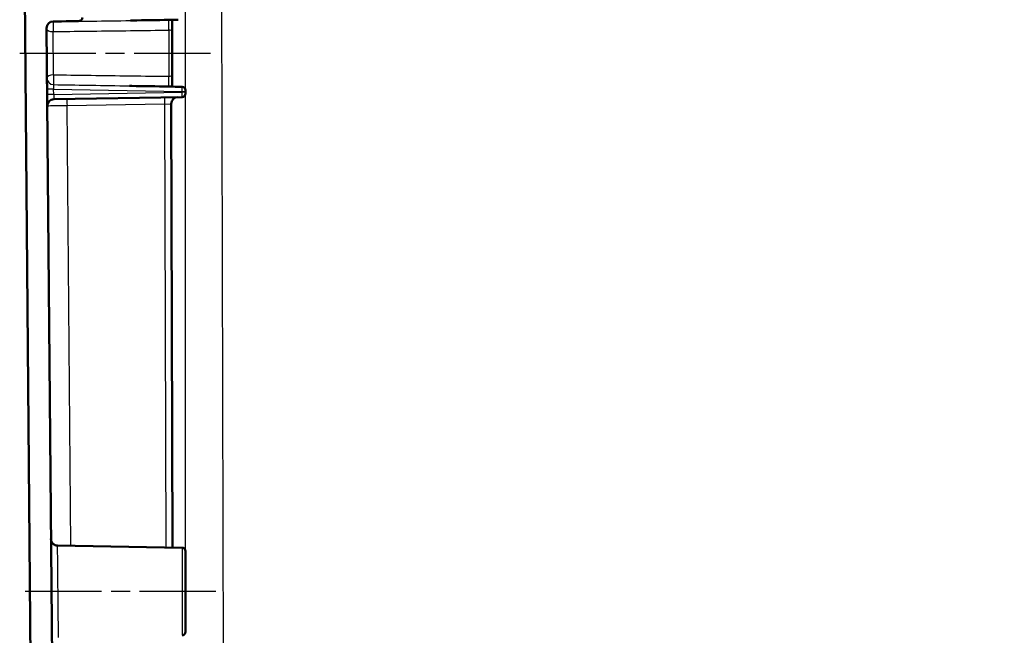
# Model space of a CAD drawing. Units: millimetres. Extents: x 2 to 2376, y 2 to 1680.
# Drawn here: x 521 to 667, y 1458 to 1550 of the extents above; entities that cross this region are included whole.
import ezdxf

# ---------------------------------------------------------------- set-up
doc = ezdxf.new("R2010")
doc.units = ezdxf.units.MM
doc.header["$LTSCALE"] = 2
doc.linetypes.add('CHAIN', pattern=[0.3543, 0.2362, -0.0295, 0.0591, -0.0295])
doc.linetypes.add('DASH_DOT', pattern=[0.37, 0.24, -0.06, 0.01, -0.06])
for name, color, linetype, lineweight in [('Bemaßung (ISO)', 1, 'Continuous', 25), ('Mittellinie (ISO)', 1, 'DASH_DOT', 25), ('Sichtbar (ISO)', 7, 'Continuous', 50), ('Sichtbar schmal (ISO)', 1, 'Continuous', 25)]:
    doc.layers.add(name, color=color, linetype=linetype, lineweight=lineweight)
doc.styles.add('5', font='isocpeur.ttf', dxfattribs={"width": 1.1})
doc.dimstyles.new('11-Bopla 5', dxfattribs={"dimscale": 2, "dimtxt": 5, "dimasz": 2.5, "dimexe": 1, "dimexo": 0, "dimgap": 0.6, "dimtad": 1, "dimdec": 6, "dimrnd": 1e-08, "dimtxsty": '5', "dimcen": 0.09, "dimdle": 7, "dimclrd": 1, "dimclre": 1, "dimclrt": 7, "dimadec": 6, "dimazin": 2, "dimtfac": 0.7, "dimtdec": 3, "dimtmove": 0, "dimatfit": 3, "dimfxl": 1, "dimtolj": 1, "dimlwd": 25, "dimlwe": 25, "dimarcsym": 0})

# ---------------------------------------------------------------- blocks, each defined once
blk = doc.blocks.new('*D13')
at = {"layer": 'Bemaßung (ISO)', "color": 1, "linetype": 'Continuous', "lineweight": 25}
for p, q in [((545.65, 1470.75), (545.65, 1567.9)), ((1097.05, 1470.75), (1097.05, 1567.9)), ((550.65, 1565.9), (1092.05, 1565.9))]:
    blk.add_line(p, q, dxfattribs=at)
at = {"layer": 'Bemaßung (ISO)', "color": 1, "linetype": 'Continuous'}
for points in [[(550.65, 1566.73), (550.65, 1565.07), (545.65, 1565.9)], [(1092.05, 1566.73), (1092.05, 1565.07), (1097.05, 1565.9)]]:
    blk.add_solid(points, dxfattribs=at)
at = {"layer": 'Defpoints', "color": 0, "linetype": 'Continuous'}
for p in [(1097.05, 1565.9), (545.65, 1470.75), (1097.05, 1470.75)]:
    blk.add_point(p, dxfattribs=at)
at = {"layer": 'Bemaßung (ISO)', "color": 7, "linetype": 'Continuous', "lineweight": 25, "insert": (833.79, 1567.1), "char_height": 10, "attachment_point": 7, "style": '5'}
blk.add_mtext('\\A1;551,4', dxfattribs=at)

msp = doc.modelspace()

# ---------------------------------------------------------------- linework, layer by layer
at = {"layer": 'Mittellinie (ISO)', "linetype": 'CHAIN', "ltscale": 23.990969}
for p, q in [((521.0050105, 1544.7364208), (550.159777, 1544.7364183)), ((550.1597769, 1464.7364187), (521.7031599, 1464.7364187))]:
    msp.add_line(p, q, dxfattribs=at)
at = {"layer": 'Sichtbar (ISO)'}
for p, q in [((521.3510507, 1598.7364187), (523.7556455, 1323.1971493)), ((543.6510507, 1547.9078397), (543.6510507, 1549.7015039)), ((543.658431, 1549.7016374), (544.1323059, 1549.709909)), ((544.1323059, 1549.709909), (544.5593528, 1549.7173631)), ((526.9494659, 1323.9189657), (524.9900031, 1548.4514168)), ((525.9725126, 1549.4599921), (529.8597769, 1549.5278441)), ((543.6510507, 1541.5649978), (543.6510507, 1547.9078396)), ((543.6593484, 1539.771184), (543.1731952, 1539.7796699)), ((543.6593484, 1539.771184), (544.1305535, 1539.7629591)), ((544.5542628, 1539.7555632), (544.1305535, 1539.7629591)), ((544.5542628, 1539.7555632), (544.8977675, 1539.7495673)), ((545.1597769, 1539.744994), (544.8977675, 1539.7495673)), ((526.0734414, 1537.8946917), (545.1597769, 1538.2278395)), ((545.6510507, 1538.9277369), (545.6510507, 1539.0451005)), ((543.5278236, 1537.2140456), (543.7004646, 1471.2704663)), ((545.1597769, 1471.244994), (526.6348133, 1471.5683484)), ((545.6510507, 1470.7450701), (545.6510507, 1458.7277674))]:
    msp.add_line(p, q, dxfattribs=at)
for centre, radius, start, end in [((529.8510507, 1550.0277674), 0.5, 270.999999999, 0), ((525.989965, 1548.4601434), 1, 90.999999997, 180.500000004), ((545.1510507, 1539.2450701), 0.5, 0, 88.999999997), ((526.0908937, 1536.894856), 0.9999921, 91.000006714, 180.500768884), ((544.5278155, 1537.2166603), 0.9999973, 90.999583127, 180.149807842), ((545.1510507, 1538.7277616), 0.5, 271.000011453, 0.000656197), ((545.1510507, 1470.7450701), 0.5, 0, 89.000000002), ((545.1510507, 1458.7277674), 0.5, 270.999999998, 0)]:
    msp.add_arc(centre, radius, start, end, dxfattribs=at)
for centre, major_axis, ratio, start_param, end_param in [((525.9903431, 1548.4167373), (-0.9999611, -0.0087203), 0.4690969867, 6.2830085169, 6.2831906904), ((526.054578, 1541.0550661), (-0.9999434, -0.0087473), 0.9861423452, 6.2831626118, 6.2832296948), ((543.1510326, 1541.5648699), (0.5000181, 0.0001766), 0.5247602467, 6.2830000105, 6.2830283808)]:
    msp.add_ellipse(centre, major_axis=major_axis, ratio=ratio, start_param=start_param, end_param=end_param, dxfattribs=at)
for points, knots in [([(537.4687621, 1549.5963612), (537.5558441, 1549.5978321), (537.6429167, 1549.5993026), (537.7299801, 1549.6007729), (539.5472719, 1549.6314616), (541.3606008, 1549.66214), (543.1734997, 1549.6937002)], [0.66666666667, 0.66666666667, 0.66666666667, 0.66666666667, 0.68190602608, 0.68190602608, 0.68190602608, 1, 1, 1, 1]), ([(543.6510379, 1539.7713291), (543.6510507, 1539.8792093), (543.6510507, 1539.9946423), (543.6510507, 1540.1200601), (543.6510507, 1540.2454779), (543.6510507, 1540.3808805), (543.6510507, 1540.5148286), (543.6510507, 1540.6487767), (543.6510507, 1540.7812703), (543.6510507, 1540.9074008), (543.6510507, 1541.0335313), (543.6510507, 1541.1532986), (543.6510507, 1541.2629828), (543.6510507, 1541.372667), (543.6510507, 1541.4722682), (543.6510507, 1541.5649978)], [0, 0, 0, 0, 0.2, 0.2, 0.2, 0.4, 0.4, 0.4, 0.6, 0.6, 0.6, 0.8, 0.8, 0.8, 0.99999999896, 0.99999999896, 0.99999999896, 0.99999999896]), ([(537.3218353, 1539.8789739), (537.4317486, 1539.8771198), (537.5417404, 1539.8752649), (537.6518112, 1539.873409), (539.4699596, 1539.842752), (541.3096456, 1539.8116786), (543.1731948, 1539.7796698)], [0.66666666667, 0.66666666667, 0.66666666667, 0.66666666667, 0.68569471331, 0.68569471331, 0.68569471331, 1, 1, 1, 1]), ([(545.6510507, 1539.0451006), (545.6510507, 1539.0829513), (545.6510507, 1539.115715), (545.6510507, 1539.1451519), (545.6510507, 1539.1745889), (545.6510507, 1539.2006991), (545.6510507, 1539.2183169), (545.6510507, 1539.2197868), (545.6510507, 1539.2211915), (545.6510507, 1539.2225324), (545.6510506, 1539.2372633), (545.6510507, 1539.2450612), (545.6510507, 1539.2450701)], [0, 0, 0, 0, 0.33333333333, 0.33333333333, 0.33333333333, 0.66666666667, 0.66666666667, 0.66666666667, 0.69447770028, 0.69447770028, 0.69447770028, 0.99999999853, 0.99999999853, 0.99999999853, 0.99999999853]), ([(545.6510507, 1538.7277674), (545.6510507, 1538.7277371), (545.6510507, 1538.7369245), (545.6510507, 1538.7545906), (545.6510507, 1538.7722567), (545.6510507, 1538.7984016), (545.6510507, 1538.8278303), (545.6510507, 1538.8302857), (545.6510507, 1538.8327665), (545.6510507, 1538.8352728), (545.6510506, 1538.8628054), (545.6510507, 1538.8931226), (545.6510507, 1538.9277369)], [0, 0, 0, 0, 0.33333333333, 0.33333333333, 0.33333333333, 0.66666666667, 0.66666666667, 0.66666666667, 0.69447770028, 0.69447770028, 0.69447770028, 0.99999999853, 0.99999999853, 0.99999999853, 0.99999999853]), ([(525.6523079, 1472.5773361), (525.6519838, 1472.5420958), (525.6535317, 1472.5066899), (525.6603107, 1472.4368255), (525.6655095, 1472.4022169), (525.6859333, 1472.3022239), (525.7061358, 1472.2374625), (525.7738932, 1472.0786616), (525.8315455, 1471.9871543), (525.9708479, 1471.8286853), (526.054209, 1471.7597774), (526.2360565, 1471.6527772), (526.3367764, 1471.6133707), (526.5037924, 1471.5770685), (526.5694019, 1471.5694408), (526.6348118, 1471.5682991)], [0, 0, 0, 0, 0.0105874004, 0.0105874004, 0.02105775509, 0.02105775509, 0.04120462229, 0.04120462229, 0.07285340151, 0.07285340151, 0.10450217603, 0.10450217603, 0.13615094645, 0.13615094645, 0.15577691799, 0.15577691799, 0.15577691799, 0.15577691799])]:
    msp.add_open_spline(points, degree=3, knots=knots, dxfattribs=at)
for points in [[(543.1734997, 1549.6937002), (543.325877, 1549.6958327), (543.4947847, 1549.698781), (543.658431, 1549.7016374)], [(524.9903811, 1548.4080988), (524.9903784, 1548.4084182), (524.9903758, 1548.4087376), (524.9903733, 1548.409057)]]:
    msp.add_open_spline(points, degree=3, dxfattribs=at)
at = {"layer": 'Sichtbar schmal (ISO)'}
for p, q in [((550.882254, 1592.6965743), (551.5649241, 1331.9364187)), ((543.1597775, 1548.1701798), (543.1597775, 1541.3026576)), ((526.0586103, 1538.5943248), (526.0517657, 1539.3786321)), ((526.0517657, 1539.3786321), (545.1597769, 1539.0451006)), ((526.0586103, 1538.5943248), (545.159777, 1538.9277369)), ((545.159777, 1538.9277369), (545.1597769, 1539.0451006)), ((545.6510507, 1538.9277369), (545.1597769, 1538.9277369)), ((545.159777, 1539.0451013), (545.6510507, 1539.0451003)), ((542.5453563, 1537.1823153), (528.0383129, 1536.9290939)), ((528.6090082, 1471.5338887), (528.0383129, 1536.9290939)), ((542.5453555, 1537.1823152), (543.5278216, 1537.2140456)), ((542.5453563, 1537.1823153), (542.7178687, 1471.2876176)), ((545.1597769, 1471.244994), (545.1597769, 1458.2278435))]:
    msp.add_line(p, q, dxfattribs=at)
for centre, major_axis, ratio, start_param, end_param in [((525.9903438, 1548.4167421), (-0.9999617, -0.0087265), 0.4690969863, 0.0000024851, 1.549248735), ((525.9903432, 1548.4167493), (-0.0156603, 0.9998774), 0.0280739341, 0.1670740176, 2.0587721218), ((525.9757176, 1550.0930964), (0.0026274, 0.7001579), 0.0249212233, 2.7009279208, 2.975064851), ((543.1510507, 1547.9078443), (0.4999971, 0), 0.5247602804, 6.2831676655, 7.8365275596), ((526.054588, 1541.0550812), (-0.9999619, -0.0087265), 0.469530882, 4.7257451045, 6.2831952323), ((526.0545881, 1541.0550656), (-0.9999537, -0.0087265), 0.9861423451, 0.0000650562, 1.5420823066), ((526.0545881, 1541.0550817), (-0.0156633, -0.9998773), 0.0280823233, 4.2241930708, 6.1165236164), ((543.1510507, 1541.5649978), (0.5, 0), 0.5247602654, 4.7298434438, 6.2831853071), ((526.0692182, 1539.3786322), (-0.9999539, -0.0087265), 0.0001523465, 4.7298418456, 6.2831989043), ((526.0691714, 1539.3786856), (0.0322761, -0.7000712), 0.0248136554, 3.3065176752, 4.7113213689), ((526.0760627, 1538.5943248), (-0.9999619, -0.0087265), 0.0001523222, 4.7298416082, 6.2831853097), ((526.0760639, 1538.5951297), (0.0026311, 0.7004339), 0.0249136154, 1.5720390237, 3.1420861107), ((528.0557652, 1536.9291396), (-0.0174524, 0.9998477), 0.0174504857, 0.0000012594, 1.570537425), ((542.5628087, 1537.1823609), (-0.0174524, 0.9998477), 0.0174504865, 0.0000000667, 1.570537458), ((528.0906381, 1536.9297479), (-2.9997061, -0.0436319), 0.0000356785, 4.7298327817, 6.2831767895)]:
    msp.add_ellipse(centre, major_axis=major_axis, ratio=ratio, start_param=start_param, end_param=end_param, dxfattribs=at)
for points, knots in [([(525.9702348, 1549.4026309), (527.6445965, 1549.4306208), (529.3143754, 1549.4585556), (530.9790567, 1549.4866017), (531.2323382, 1549.4908689), (531.4855016, 1549.4951384), (531.7385452, 1549.4994105), (533.6547073, 1549.5317604), (535.564001, 1549.5641879), (537.4687621, 1549.5963612)], [0, 0, 0, 0, 0.28931415718, 0.28931415718, 0.28931415718, 0.33333333333, 0.33333333333, 0.33333333333, 0.66666666667, 0.66666666667, 0.66666666667, 0.66666666667]), ([(543.159777, 1548.1701799), (543.1608839, 1548.2319452), (543.1619726, 1548.3008069), (543.1629949, 1548.3758324), (543.1640173, 1548.4508579), (543.1649733, 1548.5320279), (543.1657906, 1548.6178466), (543.1666078, 1548.7036653), (543.1672924, 1548.7941365), (543.1678013, 1548.8846204), (543.1683102, 1548.9751043), (543.1686493, 1549.0655771), (543.1686266, 1549.1496635), (543.1686254, 1549.153915), (543.1686234, 1549.1581293), (543.1686204, 1549.1623063), (543.1685647, 1549.2407439), (543.1682107, 1549.3148804), (543.1680697, 1549.3785336), (543.1679213, 1549.4455765), (543.1680056, 1549.501976), (543.1663055, 1549.5466758), (543.1646054, 1549.5913755), (543.1611145, 1549.6247489), (543.1637155, 1549.6486329), (543.1663163, 1549.6725142), (543.1749585, 1549.6883252), (543.1734997, 1549.6937002)], [0.00000000525, 0.00000000525, 0.00000000525, 0.00000000525, 0.125, 0.125, 0.125, 0.25, 0.25, 0.25, 0.375, 0.375, 0.375, 0.5, 0.5, 0.5, 0.50632003708, 0.50632003708, 0.50632003708, 0.625, 0.625, 0.625, 0.75, 0.75, 0.75, 0.875, 0.875, 0.875, 0.99998610713, 0.99998610713, 0.99998610713, 0.99998610713]), ([(524.9903733, 1548.409057), (524.9894054, 1548.5353868), (525.0138019, 1548.6645082), (525.0621328, 1548.7834187), (525.110586, 1548.90263), (525.1824127, 1549.0116717), (525.2731593, 1549.1037866), (525.3639059, 1549.1959016), (525.4742728, 1549.2706763), (525.5917965, 1549.3210577), (525.70932, 1549.371439), (525.8331008, 1549.3998783), (525.9702342, 1549.4026312)], [0.00063085601, 0.00063085601, 0.00063085601, 0.00063085601, 0.25, 0.25, 0.25, 0.5, 0.5, 0.5, 0.75, 0.75, 0.75, 0.99999963065, 0.99999963065, 0.99999963065, 0.99999963065]), ([(525.9728915, 1547.9475745), (527.6471341, 1547.9687057), (529.316561, 1547.9899014), (530.9812409, 1548.0111826), (531.2343922, 1548.0144189), (531.4874337, 1548.0176571), (531.7403657, 1548.0208975), (533.6565353, 1548.0454458), (535.566418, 1548.0701118), (537.4696903, 1548.0949656), (537.556954, 1548.0961051), (537.6442039, 1548.097245), (537.7314399, 1548.0983854), (539.5468702, 1548.1221162), (541.3562867, 1548.1460221), (543.159777, 1548.1701799)], [0, 0, 0, 0, 0.2893337538, 0.2893337538, 0.2893337538, 0.3333333333, 0.3333333333, 0.3333333333, 0.6666666667, 0.6666666667, 0.6666666667, 0.6819497784, 0.6819497784, 0.6819497784, 1, 1, 1, 1]), ([(526.0371357, 1541.5244461), (526.0368969, 1541.5483009), (526.0366568, 1541.5723013), (526.0364152, 1541.5964592), (526.0344093, 1541.7969926), (526.0322941, 1542.0083901), (526.0300662, 1542.2312169), (526.0290896, 1542.3288953), (526.0280908, 1542.4287708), (526.0270726, 1542.5305754), (526.0254882, 1542.688988), (526.0238566, 1542.8520784), (526.02219, 1543.0186811), (526.0203443, 1543.2031789), (526.0184558, 1543.3919996), (526.0165373, 1543.5838248), (526.01561, 1543.6765391), (526.0146757, 1543.7699533), (526.013736, 1543.863906), (526.0109747, 1544.1399743), (526.0081667, 1544.4207332), (526.0053569, 1544.701649), (526.005232, 1544.7141363), (526.005107, 1544.7266239), (526.0049821, 1544.7391113), (526.0020474, 1545.0325182), (525.9991133, 1545.3258728), (525.9962313, 1545.6140176), (525.9955375, 1545.6833827), (525.9948467, 1545.7524486), (525.9941596, 1545.8211482), (525.9919922, 1546.0378285), (525.9898614, 1546.2508479), (525.9877874, 1546.4582567), (525.986357, 1546.6012957), (525.9849533, 1546.7416801), (525.9835832, 1546.8786735), (525.9823368, 1547.0033035), (525.9811181, 1547.1251274), (525.9799319, 1547.2436644), (525.9779219, 1547.4445096), (525.976008, 1547.6359295), (525.9741838, 1547.8183493), (525.973748, 1547.8619348), (525.9733173, 1547.9050071), (525.9728915, 1547.9475737)], [0, 0, 0, 0, 0.0134394751, 0.0134394751, 0.0134394751, 0.125, 0.125, 0.125, 0.1739036639, 0.1739036639, 0.1739036639, 0.25, 0.25, 0.25, 0.3342699909, 0.3342699909, 0.3342699909, 0.375, 0.375, 0.375, 0.4946799782, 0.4946799782, 0.4946799782, 0.5, 0.5, 0.5, 0.625, 0.625, 0.625, 0.6550912665, 0.6550912665, 0.6550912665, 0.75, 0.75, 0.75, 0.8154535556, 0.8154535556, 0.8154535556, 0.875, 0.875, 0.875, 0.9758935447, 0.9758935447, 0.9758935447, 1, 1, 1, 1]), ([(526.0371357, 1541.5244461), (527.7244972, 1541.5031565), (529.4298255, 1541.4814991), (531.1531193, 1541.4594569), (531.307511, 1541.4574822), (531.4620469, 1541.4555043), (531.616727, 1541.4535233), (533.4979202, 1541.4294307), (535.4004418, 1541.4048781), (537.3242861, 1541.3797703), (537.4338831, 1541.3783399), (537.5435493, 1541.3769078), (537.6532847, 1541.3754738), (539.4698229, 1541.3517359), (541.305323, 1541.327498), (543.159777, 1541.3026575)], [0.00000003541, 0.00000003541, 0.00000003541, 0.00000003541, 0.30592517286, 0.30592517286, 0.30592517286, 0.33333333333, 0.33333333333, 0.33333333333, 0.66666666667, 0.66666666667, 0.66666666667, 0.68565590677, 0.68565590677, 0.68565590677, 1, 1, 1, 1]), ([(543.1731948, 1539.7796698), (543.1747897, 1539.7852529), (543.1665687, 1539.8050498), (543.1641904, 1539.8368532), (543.1618119, 1539.8686584), (543.1653213, 1539.9135397), (543.1669964, 1539.9738352), (543.1686715, 1540.0341308), (543.1685343, 1540.1105833), (543.1685083, 1540.19858), (543.1684977, 1540.2343597), (543.1685038, 1540.2723076), (543.1684948, 1540.3105332), (543.1684815, 1540.3663197), (543.1684456, 1540.42753), (543.1682627, 1540.4878379), (543.1679544, 1540.5894695), (543.1672351, 1540.6930072), (543.1663684, 1540.7916408), (543.1655016, 1540.8902744), (543.164479, 1540.9839772), (543.1633575, 1541.0698322), (543.162236, 1541.1556872), (543.1610144, 1541.2336916), (543.159777, 1541.3026575)], [0.00000812401, 0.00000812401, 0.00000812401, 0.00000812401, 0.14285714286, 0.14285714286, 0.14285714286, 0.28571428571, 0.28571428571, 0.28571428571, 0.42857142857, 0.42857142857, 0.42857142857, 0.48665757615, 0.48665757615, 0.48665757615, 0.57142857143, 0.57142857143, 0.57142857143, 0.71428571429, 0.71428571429, 0.71428571429, 0.85714285714, 0.85714285714, 0.85714285714, 0.99999999487, 0.99999999487, 0.99999999487, 0.99999999487]), ([(526.0344821, 1540.0691325), (527.7219718, 1540.0409211), (529.4277645, 1540.0123978), (531.1509533, 1539.9833386), (531.3052127, 1539.9807372), (531.4596116, 1539.9781317), (531.6141492, 1539.975522), (533.4949833, 1539.9437596), (535.3963735, 1539.9114533), (537.3218353, 1539.8789739)], [0.00000003495, 0.00000003495, 0.00000003495, 0.00000003495, 0.30594519468, 0.30594519468, 0.30594519468, 0.33333333333, 0.33333333333, 0.33333333333, 0.66666666667, 0.66666666667, 0.66666666667, 0.66666666667]), ([(545.159777, 1539.0451008), (545.1613254, 1539.1672352), (545.1635147, 1539.4113177), (545.1635314, 1539.6795014), (545.1613145, 1539.744948), (545.159777, 1539.7449985)], [0.00000022905, 0.00000022905, 0.00000022905, 0.00000022905, 0.33333333333, 0.66666666667, 1, 1, 1, 1]), ([(545.159777, 1538.2278395), (545.1613254, 1538.2278303), (545.1635147, 1538.2933428), (545.1635314, 1538.561469), (545.1613145, 1538.805583), (545.159777, 1538.9277369)], [0.00000022905, 0.00000022905, 0.00000022905, 0.00000022905, 0.33333333333, 0.66666666667, 1, 1, 1, 1]), ([(526.771484, 1457.9069281), (526.7714838, 1457.906943), (526.7712638, 1457.9289575), (526.7708235, 1457.9729646), (526.7706867, 1457.9866417), (526.7705286, 1458.0024431), (526.7703494, 1458.0203472), (526.7695455, 1458.1006627), (526.768319, 1458.223303), (526.766689, 1458.386213), (526.766529, 1458.4022084), (526.7663651, 1458.4185921), (526.7661973, 1458.43536), (526.7643206, 1458.6229053), (526.7619633, 1458.8585479), (526.7591786, 1459.1368928), (526.7591099, 1459.1437624), (526.7590409, 1459.150658), (526.7589717, 1459.1575795), (526.7562351, 1459.4311063), (526.7530931, 1459.7451056), (526.7496171, 1460.0926021), (526.7491238, 1460.1419148), (526.7486237, 1460.1919021), (526.7481171, 1460.2425441), (526.7449632, 1460.5577967), (526.7415546, 1460.8984227), (526.7379519, 1461.2585891), (526.7368971, 1461.3640418), (526.7358254, 1461.4711712), (526.7347383, 1461.5798315), (526.731516, 1461.9019101), (526.7281586, 1462.237439), (526.7247108, 1462.5821239), (526.7230234, 1462.7508125), (526.7213138, 1462.9217014), (526.7195872, 1463.0942792), (526.7165956, 1463.3933014), (526.713553, 1463.6973944), (526.7104886, 1464.0037323), (526.7081695, 1464.2355624), (526.7058372, 1464.4686968), (526.7035042, 1464.7018945), (526.7009753, 1464.9546848), (526.6984455, 1465.2075495), (526.6959307, 1465.4589057), (526.6930602, 1465.7458212), (526.6902096, 1466.0308008), (526.6874013, 1466.3115222), (526.6854798, 1466.5035997), (526.6835782, 1466.6936836), (526.6817032, 1466.8810721), (526.6784382, 1467.2073747), (526.6752562, 1467.525535), (526.6721914, 1467.8318986), (526.6709239, 1467.9586065), (526.6696764, 1468.0832964), (526.6684511, 1468.2057392), (526.6650117, 1468.5494378), (526.6617518, 1468.8754535), (526.658718, 1469.1786897), (526.6580578, 1469.2446796), (526.6574083, 1469.3095906), (526.65677, 1469.3733798), (526.6534302, 1469.7070934), (526.6504005, 1470.010108), (526.6477382, 1470.2761975), (526.6475532, 1470.2946954), (526.6473699, 1470.3130148), (526.6471884, 1470.3311543), (526.6443958, 1470.6102278), (526.6420304, 1470.8466881), (526.6401467, 1471.0350413), (526.6400542, 1471.044288), (526.6399629, 1471.0534188), (526.6398727, 1471.0624331), (526.6381263, 1471.2370369), (526.6368155, 1471.3679039), (526.6359695, 1471.4526015), (526.6358248, 1471.4670911), (526.6356935, 1471.4802299), (526.6355757, 1471.4920061), (526.6350675, 1471.5428287), (526.6348118, 1471.568276), (526.6348118, 1471.5682992)], [0.11283515266, 0.11283515266, 0.11283515266, 0.11283515266, 0.14721099306, 0.14721099306, 0.14721099306, 0.15789473684, 0.15789473684, 0.15789473684, 0.20582065494, 0.20582065494, 0.20582065494, 0.21052631579, 0.21052631579, 0.21052631579, 0.26315789474, 0.26315789474, 0.26315789474, 0.26445684724, 0.26445684724, 0.26445684724, 0.31578947368, 0.31578947368, 0.31578947368, 0.32307400711, 0.32307400711, 0.32307400711, 0.36842105263, 0.36842105263, 0.36842105263, 0.38169815876, 0.38169815876, 0.38169815876, 0.42105263158, 0.42105263158, 0.42105263158, 0.44031268886, 0.44031268886, 0.44031268886, 0.47368421053, 0.47368421053, 0.47368421053, 0.49893907533, 0.49893907533, 0.49893907533, 0.52631578947, 0.52631578947, 0.52631578947, 0.55756546896, 0.55756546896, 0.55756546896, 0.57894736842, 0.57894736842, 0.57894736842, 0.61618002251, 0.61618002251, 0.61618002251, 0.63157894737, 0.63157894737, 0.63157894737, 0.67480395123, 0.67480395123, 0.67480395123, 0.68421052632, 0.68421052632, 0.68421052632, 0.73342111067, 0.73342111067, 0.73342111067, 0.73684210526, 0.73684210526, 0.73684210526, 0.78947368421, 0.78947368421, 0.78947368421, 0.79205750215, 0.79205750215, 0.79205750215, 0.84210526316, 0.84210526316, 0.84210526316, 0.85066717785, 0.85066717785, 0.85066717785, 0.8876175962, 0.8876175962, 0.8876175962, 0.8876175962])]:
    msp.add_open_spline(points, degree=3, knots=knots, dxfattribs=at)

# ---------------------------------------------------------------- dimensions: what is measured, and where the dimension line sits
at = {"layer": 'Bemaßung (ISO)', "color": 1, "linetype": 'Continuous', "lineweight": 25}
dim = msp.add_linear_dim(base=(1097.0510507, 1565.9009518), p1=(545.6510507, 1470.7450701), p2=(1097.0510507, 1470.7450701), angle=180, dimstyle='11-Bopla 5', override={"dimgap": 0.6, "dimdec": 1, "dimtol": 0, "dimlim": 0, "dimtp": 0, "dimtm": 0, "dimtdec": 3, "dimtofl": 0, "dimatfit": 1}, dxfattribs=at)
dim.commit()
dim.dimension.update_dxf_attribs({"geometry": '*D13', "text_midpoint": (849.4630253, 1565.9009518), "dimtype": 160})

doc.saveas('drawing.dxf')
